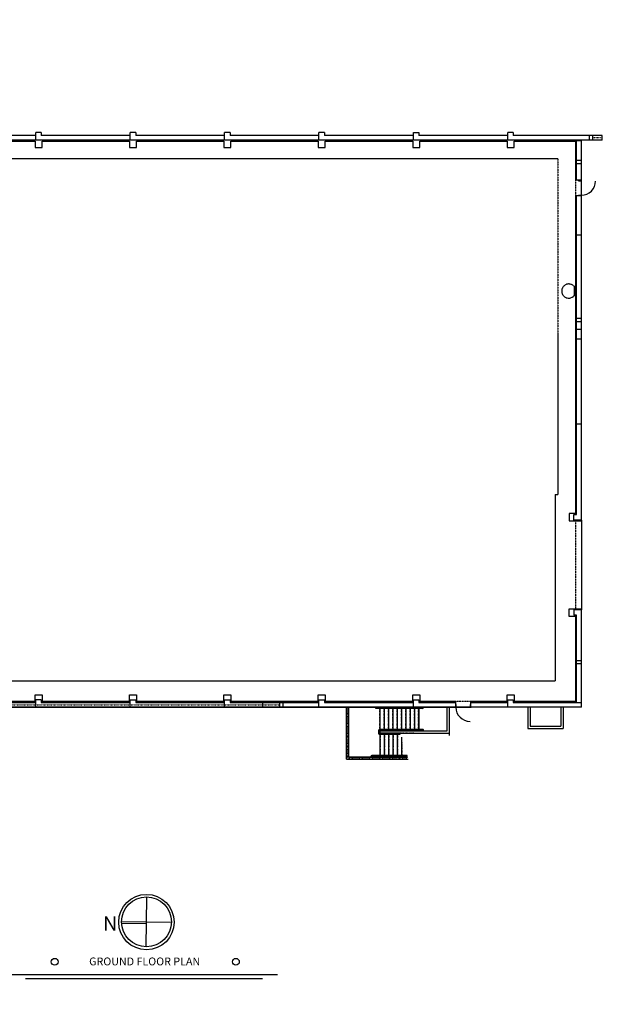
# Model space of a CAD drawing. Units: inches. Extents: x -6185 to 565, y 4580 to 7084.
# Drawn here: x -5064 to -3550, y 4580 to 7084 of the extents above; entities that cross this region are included whole.
import ezdxf
from ezdxf.enums import TextEntityAlignment as Align

# ---------------------------------------------------------------- set-up
doc = ezdxf.new("R2010")
doc.units = ezdxf.units.IN
doc.header["$MEASUREMENT"] = 0
for name, pattern in [('DASHES', [0.75, 0.5, -0.25]), ('FINE_DOTS', [0.125, 0, -0.125]), ('LONG_DASHES', [1.5, 1, -0.5])]:
    doc.linetypes.add(name, pattern=pattern)
doc.layers.get('0').update_dxf_attribs({"linetype": 'CONTINUOUS'})
for name, color, linetype in [('1-STAIRS', 7, 'CONTINUOUS'), ('1-WALLFILL', 7, 'CONTINUOUS'), ('BOOKLET_BORDER', 7, 'CONTINUOUS'), ('F-DOORS', 7, 'CONTINUOUS'), ('F-WALLS', 7, 'CONTINUOUS'), ('FIRELANE', 1, 'CONTINUOUS'), ('OUTSIDE_WALLS', 7, 'CONTINUOUS'), ('SECOND_LEVEL_EXTRAS', 7, 'CONTINUOUS')]:
    doc.layers.add(name, color=color, linetype=linetype)
doc.styles.add('VERDANA', font='ARIAL', dxfattribs={"height": 0.2})

# ---------------------------------------------------------------- blocks, each defined once
blk = doc.blocks.new('ZZ000150')
at = {"layer": 'F-DOORS', "color": 14, "linetype": 'Continuous', "const_width": 0.0139}
blk.add_lwpolyline([(-485.2, -2165.2), (-485.2, -2166.9), (-449.2, -2166.9), (-449.2, -2165.2)], close=True, dxfattribs=at)
at = {"layer": 'F-DOORS', "color": 14, "linetype": 'Continuous'}
blk.add_arc((-485.2, -2165.2), 36, 270, 0, dxfattribs=at)
blk = doc.blocks.new('ZZ000151')
at = {"layer": 'F-DOORS', "color": 14, "linetype": 'Continuous', "const_width": 0.0139}
blk.add_lwpolyline([(-768.2, -3503.2), (-770, -3503.2), (-770, -3539.2), (-768.2, -3539.2)], close=True, dxfattribs=at)
at = {"layer": 'F-DOORS', "color": 14, "linetype": 'Continuous'}
blk.add_arc((-768.2, -3503.2), 36, 180, 270, dxfattribs=at)
blk = doc.blocks.new('ZZ000280')
at = {"layer": 'F-WALLS', "color": 5, "linetype": 'Continuous'}
for p, q in [((-1874.1, -3472.1), (-1856.1, -3472.1)), ((-1874.1, -3488.2), (-1874.1, -3472.1)), ((-1856.1, -3472.1), (-1856.1, -3488.2))]:
    blk.add_line(p, q, dxfattribs=at)
blk = doc.blocks.new('ZZ000281')
at = {"layer": 'F-WALLS', "color": 5, "linetype": 'Continuous'}
for p, q in [((-1634.1, -3472.1), (-1616.1, -3472.1)), ((-1634.1, -3488.2), (-1634.1, -3472.1)), ((-1616.1, -3472.1), (-1616.1, -3488.2))]:
    blk.add_line(p, q, dxfattribs=at)
blk = doc.blocks.new('ZZ000282')
at = {"layer": 'F-WALLS', "color": 5, "linetype": 'Continuous'}
for p, q in [((-1394.3, -3472.1), (-1376.3, -3472.1)), ((-1394.3, -3488.2), (-1394.3, -3472.1)), ((-1376.3, -3472.1), (-1376.3, -3488.2))]:
    blk.add_line(p, q, dxfattribs=at)
blk = doc.blocks.new('ZZ000283')
at = {"layer": 'F-WALLS', "color": 5, "linetype": 'Continuous'}
for p, q in [((-1154.1, -3472.1), (-1136.1, -3472.1)), ((-1154.1, -3488.2), (-1154.1, -3472.1)), ((-1136.1, -3472.1), (-1136.1, -3488.2))]:
    blk.add_line(p, q, dxfattribs=at)
blk = doc.blocks.new('ZZ000284')
at = {"layer": 'F-WALLS', "color": 5, "linetype": 'Continuous'}
for p, q in [((-913.9, -3472.1), (-895.9, -3472.1)), ((-913.9, -3488.2), (-913.9, -3472.1)), ((-895.9, -3472.1), (-895.9, -3488.2))]:
    blk.add_line(p, q, dxfattribs=at)
blk = doc.blocks.new('ZZ000285')
at = {"layer": 'F-WALLS', "color": 5, "linetype": 'Continuous'}
for p, q in [((-673.9, -3472.1), (-656, -3472.1)), ((-673.9, -3488.2), (-673.9, -3472.1)), ((-656, -3472.1), (-656, -3488.2))]:
    blk.add_line(p, q, dxfattribs=at)
blk = doc.blocks.new('ZZ000287')
at = {"layer": 'F-WALLS', "color": 5, "linetype": 'Continuous'}
for p, q in [((-500.2, -3010.6), (-516, -3010.6)), ((-516, -3010.6), (-516, -3029.4)), ((-516, -3029.4), (-485.2, -3029.4))]:
    blk.add_line(p, q, dxfattribs=at)
blk = doc.blocks.new('ZZ000288')
at = {"layer": 'F-WALLS', "color": 5, "linetype": 'Continuous'}
for p, q in [((-1874.1, -2064.2), (-1874.1, -2080.2)), ((-1856.1, -2080.2), (-1856.1, -2064.2)), ((-1874.1, -2080.2), (-1856.1, -2080.2))]:
    blk.add_line(p, q, dxfattribs=at)
blk = doc.blocks.new('ZZ000289')
at = {"layer": 'F-WALLS', "color": 5, "linetype": 'Continuous'}
for p, q in [((-1634.1, -2064.2), (-1634.1, -2080.2)), ((-1616.1, -2080.2), (-1616.1, -2064.2)), ((-1634.1, -2080.2), (-1616.1, -2080.2))]:
    blk.add_line(p, q, dxfattribs=at)
blk = doc.blocks.new('ZZ000290')
at = {"layer": 'F-WALLS', "color": 5, "linetype": 'Continuous'}
for p, q in [((-1394.3, -2064.2), (-1394.3, -2080.2)), ((-1376.3, -2080.2), (-1376.3, -2064.2)), ((-1394.3, -2080.2), (-1376.3, -2080.2))]:
    blk.add_line(p, q, dxfattribs=at)
blk = doc.blocks.new('ZZ000291')
at = {"layer": 'F-WALLS', "color": 5, "linetype": 'Continuous'}
for p, q in [((-1154.1, -2064.2), (-1154.1, -2080.2)), ((-1136.1, -2080.2), (-1136.1, -2064.2)), ((-1154.1, -2080.2), (-1136.1, -2080.2))]:
    blk.add_line(p, q, dxfattribs=at)
blk = doc.blocks.new('ZZ000292')
at = {"layer": 'F-WALLS', "color": 5, "linetype": 'Continuous'}
for p, q in [((-913.9, -2064.2), (-913.9, -2080.2)), ((-895.9, -2080.2), (-895.9, -2064.2)), ((-913.9, -2080.2), (-895.9, -2080.2))]:
    blk.add_line(p, q, dxfattribs=at)
blk = doc.blocks.new('ZZ000293')
at = {"layer": 'F-WALLS', "color": 5, "linetype": 'Continuous'}
for p, q in [((-673.9, -2064.2), (-673.9, -2080.2)), ((-656, -2080.2), (-656, -2064.2)), ((-673.9, -2080.2), (-656, -2080.2))]:
    blk.add_line(p, q, dxfattribs=at)
blk = doc.blocks.new('ZZ000582')
at = {"layer": 'OUTSIDE_WALLS', "color": 250, "linetype": 'Continuous'}
for p, q in [((-1008, -3506.2), (-1008, -3503.2)), ((-1007, -3504.7), (-1007, -3503.2))]:
    blk.add_line(p, q, dxfattribs=at)

msp = doc.modelspace()

# ---------------------------------------------------------------- linework, layer by layer
at = {"layer": '1-STAIRS', "color": 250, "linetype": 'Continuous'}
for p, q in [((-3654.52161, 6405.52323), (-3654.52161, 6381.52323)), ((-3650.52161, 6405.52323), (-3654.52161, 6405.52323)), ((-3650.52161, 6381.52323), (-3654.52161, 6381.52323))]:
    msp.add_line(p, q, dxfattribs=at)
at = {"layer": '1-WALLFILL', "color": 14, "linetype": 'FINE_DOTS'}
for p, q in [((-3582.84796, 6783.39237), (-3606.84406, 6783.39237)), ((-5117.04132, 5341.39237), (-4402.84699, 5341.39237))]:
    msp.add_line(p, q, dxfattribs=at)
at = {"layer": '1-WALLFILL', "color": 14, "linetype": 'FINE_DOTS', "const_width": 0.01389}
for points in [[(-3614.84406, 6783.39237), (-5213.84699, 6783.39237)], [(-3641.84796, 6725.39237), (-3641.84796, 6775.39237)], [(-3641.84796, 6675.39237), (-3641.84796, 6717.39237)], [(-3641.84796, 6323.39237), (-3641.84796, 6635.39237)], [(-3641.84796, 5809.39237), (-3641.84796, 6315.39237)], [(-3654.84796, 5818.05204), (-3635.84796, 5818.05204)], [(-3654.84796, 5576.05204), (-3635.84796, 5576.05204)], [(-3641.84796, 5453.39237), (-3641.84796, 5581.39237)], [(-3641.84796, 5335.39237), (-3641.84796, 5445.39237)], [(-4394.84699, 5341.39237), (-3955.84699, 5341.39237)], [(-3915.84699, 5341.39237), (-3635.84796, 5341.39237)]]:
    msp.add_lwpolyline(points, dxfattribs=at)
at = {"layer": '1-WALLFILL', "color": 14, "linetype": 'Continuous', "const_width": 0.01389}
for points in [[(-5020.84699, 6769.39237), (-5010.84699, 6769.39237)], [(-4780.84699, 6769.39237), (-4770.84699, 6769.39237)], [(-4540.84699, 6769.39237), (-4530.84699, 6769.39237)], [(-4300.84699, 6769.39237), (-4290.84699, 6769.39237)], [(-4060.84699, 6769.39237), (-4050.84699, 6769.39237)], [(-3820.84699, 6769.39237), (-3810.84699, 6769.39237)]]:
    msp.add_lwpolyline(points, dxfattribs=at)
at = {"layer": 'BOOKLET_BORDER', "color": 7, "linetype": 'Continuous'}
for p, q in [((-4742.48886, 4726.36089), (-4740.46864, 4852.20654)), ((-4804.45244, 4790.60545), (-4678.59695, 4788.59622)), ((-5087.42249, 4655.43286), (-4407.94886, 4655.43286)), ((-5049.2887, 4645.8103), (-4446.75062, 4645.8103))]:
    msp.add_line(p, q, dxfattribs=at)
at = {"layer": 'BOOKLET_BORDER', "color": 12, "linetype": 'Continuous'}
msp.add_line((-4804.52182, 4786.1073), (-4741.54291, 4785.10495), dxfattribs=at)
at = {"layer": 'BOOKLET_BORDER', "color": 7, "linetype": 'Continuous', "const_width": 0.00694}
msp.add_lwpolyline([(-6185.17054, 7083.57117), (-2181.84339, 7083.57117), (-2181.84339, 4579.81275), (-6185.17054, 4579.81275)], close=True, dxfattribs=at)
at = {"layer": 'BOOKLET_BORDER', "color": 7, "linetype": 'Continuous'}
for centre, radius in [((-4741.48325, 4788.81531), 70.41849), ((-4741.47038, 4789.60344), 63.25658), ((-4974.73402, 4687.90601), 8.67362), ((-4514.10999, 4687.90601), 8.67362)]:
    msp.add_circle(centre, radius, dxfattribs=at)
at = {"layer": 'F-DOORS', "color": 250, "linetype": 'Continuous'}
for p, q in [((-3642.84796, 6673.39237), (-3642.84796, 6675.39237)), ((-3642.84796, 6673.39237), (-3635.84796, 6673.39237)), ((-3635.84796, 6635.39237), (-3635.84796, 6675.39237)), ((-3642.84796, 6637.39237), (-3635.84796, 6637.39237)), ((-3642.84796, 6635.39237), (-3642.84796, 6637.39237)), ((-3955.84699, 5342.39237), (-3954.88849, 5342.39237)), ((-3955.84699, 5335.39237), (-3915.84699, 5335.39237)), ((-3954.88849, 5342.39237), (-3954.88849, 5335.39237)), ((-3918.88849, 5342.39237), (-3918.88849, 5335.39237)), ((-3917.84699, 5342.39237), (-3918.88849, 5342.39237))]:
    msp.add_line(p, q, dxfattribs=at)
at = {"layer": 'F-DOORS', "color": 174, "linetype": 'Continuous'}
msp.add_line((-3635.84796, 5811.05204), (-3635.84796, 5583.05204), dxfattribs=at)
at = {"layer": 'F-DOORS', "color": 174, "linetype": 'Continuous', "const_width": 0.01389}
msp.add_lwpolyline([(-3635.84796, 6091.39237), (-3587.84796, 6091.39237), (-3587.84796, 5539.39237), (-3635.84796, 5539.39237)], dxfattribs=at)
at = {"layer": 'F-DOORS', "color": 14, "linetype": 'Continuous', "const_width": 0.01389}
msp.add_lwpolyline([(-3624.18765, 5721.13358), (-3624.18765, 5961.13358), (-3632.56616, 5961.13358), (-3632.56616, 5721.13358)], close=True, dxfattribs=at)
at = {"layer": 'F-WALLS', "color": 7, "linetype": 'Continuous'}
for p, q in [((-5022.84699, 6789.39237), (-5201.84699, 6789.39237)), ((-5008.84699, 6796.39237), (-5022.84699, 6796.39237)), ((-5022.84699, 6777.39237), (-5022.84699, 6796.39237)), ((-5008.84699, 6796.39237), (-5008.84699, 6789.39237)), ((-4782.84699, 6789.39237), (-5008.84699, 6789.39237)), ((-4768.84699, 6796.39237), (-4782.84699, 6796.39237)), ((-4782.84699, 6777.39237), (-4782.84699, 6796.39237)), ((-4768.84699, 6796.39237), (-4768.84699, 6789.39237)), ((-4542.84699, 6789.39237), (-4768.84699, 6789.39237)), ((-4528.84699, 6796.39237), (-4542.84699, 6796.39237)), ((-4542.84699, 6777.39237), (-4542.84699, 6796.39237)), ((-4528.84699, 6796.39237), (-4528.84699, 6789.39237)), ((-4302.84699, 6789.39237), (-4528.84699, 6789.39237)), ((-4288.84699, 6796.39237), (-4302.84699, 6796.39237)), ((-4302.84699, 6777.39237), (-4302.84699, 6796.39237)), ((-4288.84699, 6796.39237), (-4288.84699, 6789.39237)), ((-4062.84699, 6789.39237), (-4288.84699, 6789.39237)), ((-4062.84699, 6796.39237), (-4048.84699, 6796.39237)), ((-4062.84699, 6777.39237), (-4062.84699, 6796.39237)), ((-4048.84699, 6796.39237), (-4048.84699, 6789.39237)), ((-3822.84699, 6789.39237), (-4048.84699, 6789.39237)), ((-3808.84699, 6796.39237), (-3822.84699, 6796.39237)), ((-3822.84699, 6777.39237), (-3822.84699, 6796.39237)), ((-3808.84699, 6796.39237), (-3808.84699, 6789.39237)), ((-3582.84796, 6789.39237), (-3808.84699, 6789.39237)), ((-3614.84406, 6777.39237), (-3614.84406, 6789.39237)), ((-3606.84406, 6777.39237), (-3606.84406, 6789.39237)), ((-3582.84796, 6777.39237), (-3582.84796, 6789.39237)), ((-3582.84796, 6777.39237), (-5213.84699, 6777.39237)), ((-3810.84699, 6777.39237), (-3834.84699, 6777.39237)), ((-3647.84796, 6675.39237), (-3647.84796, 6777.39237)), ((-3635.84796, 6775.39237), (-3647.84796, 6775.39237)), ((-3635.84796, 6675.39237), (-3635.84796, 6777.39237)), ((-3635.84796, 6725.39237), (-3647.84796, 6725.39237)), ((-3635.84796, 6717.39237), (-3647.84796, 6717.39237)), ((-3635.84796, 6675.39237), (-3650.84796, 6675.39237)), ((-3635.84796, 6635.39237), (-3650.84796, 6635.39237)), ((-3647.84796, 5825.05204), (-3647.84796, 6635.39237)), ((-3635.84796, 5811.05204), (-3635.84796, 6635.39237)), ((-3635.84796, 6535.39237), (-3647.84796, 6535.39237)), ((-3635.84796, 6323.39237), (-3647.84796, 6323.39237)), ((-3635.84796, 6315.39237), (-3647.84796, 6315.39237)), ((-3635.84796, 6295.39237), (-3647.84796, 6295.39237)), ((-3635.84796, 6271.39237), (-3647.84796, 6271.39237)), ((-3635.84796, 6055.39237), (-3647.84796, 6055.39237)), ((-3654.84796, 5811.05204), (-3654.84796, 5825.05204)), ((-3654.84796, 5825.05204), (-3647.84796, 5825.05204)), ((-3635.84796, 5811.05204), (-3654.84796, 5811.05204)), ((-3635.84796, 5811.05204), (-3647.84796, 5811.05204)), ((-3635.84796, 5583.05204), (-3654.84796, 5583.05204)), ((-3654.84796, 5583.05204), (-3654.84796, 5569.05204)), ((-3647.84796, 5569.05204), (-3654.84796, 5569.05204)), ((-3654.84796, 5569.05204), (-3647.84796, 5569.05204)), ((-3635.84796, 5583.05204), (-3647.84796, 5583.05204)), ((-3647.84796, 5347.39237), (-3647.84796, 5569.05204)), ((-3635.84796, 5335.39237), (-3635.84796, 5583.05204)), ((-3635.84796, 5453.39237), (-3647.84796, 5453.39237)), ((-3635.84796, 5445.39237), (-3647.84796, 5445.39237)), ((-5117.04132, 5347.39237), (-5022.84699, 5347.39237)), ((-5115.84699, 5335.39237), (-3955.84699, 5335.39237)), ((-5022.84699, 5335.39237), (-5022.84699, 5354.39237)), ((-5008.84699, 5354.39237), (-5022.84699, 5354.39237)), ((-5008.84699, 5354.39237), (-5008.84699, 5347.39237)), ((-5008.84699, 5347.39237), (-4782.84699, 5347.39237)), ((-4782.84699, 5335.39237), (-4782.84699, 5354.39237)), ((-4782.84699, 5354.39237), (-4768.84699, 5354.39237)), ((-4768.84699, 5354.39237), (-4768.84699, 5347.39237)), ((-4768.84699, 5347.39237), (-4542.84699, 5347.39237)), ((-4542.84699, 5335.39237), (-4542.84699, 5354.39237)), ((-4542.84699, 5354.39237), (-4528.84699, 5354.39237)), ((-4528.84699, 5354.39237), (-4528.84699, 5347.39237)), ((-4528.84699, 5347.39237), (-4302.84699, 5347.39237)), ((-4446.84699, 5347.39237), (-4446.84699, 5335.39237)), ((-4402.84699, 5347.39237), (-4402.84699, 5335.39237)), ((-4394.84699, 5347.39237), (-4394.84699, 5335.39237)), ((-4302.84699, 5354.39237), (-4288.84699, 5354.39237)), ((-4302.84699, 5335.39237), (-4302.84699, 5354.39237)), ((-4288.84699, 5354.39237), (-4288.84699, 5347.39237)), ((-4288.84699, 5347.39237), (-4062.84699, 5347.39237)), ((-4062.84699, 5354.39237), (-4048.84699, 5354.39237)), ((-4062.84699, 5335.39237), (-4062.84699, 5354.39237)), ((-4048.84699, 5354.39237), (-4048.84699, 5347.39237)), ((-4048.84699, 5347.39237), (-3955.84699, 5347.39237)), ((-3955.84699, 5350.39237), (-3955.84699, 5335.39237)), ((-3917.91632, 5350.39237), (-3917.91632, 5335.39237)), ((-3917.91632, 5347.39237), (-3827.84699, 5347.39237)), ((-3915.84699, 5347.39237), (-3822.84699, 5347.39237)), ((-3822.84699, 5335.39237), (-3822.84699, 5354.39237)), ((-3822.84699, 5354.39237), (-3808.84699, 5354.39237)), ((-3808.84699, 5354.39237), (-3808.84699, 5347.39237)), ((-3808.84699, 5347.39237), (-3635.84796, 5347.39237)), ((-3771.84699, 5335.39237), (-3771.84699, 5281.39237)), ((-3765.84699, 5335.39237), (-3765.84699, 5287.39237)), ((-3687.84699, 5335.39237), (-3687.84699, 5287.39237)), ((-3681.84699, 5335.39237), (-3681.84699, 5281.39237)), ((-3765.84699, 5287.39237), (-3687.84699, 5287.39237)), ((-3771.84699, 5281.39237), (-3681.84699, 5281.39237))]:
    msp.add_line(p, q, dxfattribs=at)
at = {"layer": 'F-WALLS', "color": 5, "linetype": 'Continuous'}
for p, q in [((-5115.84699, 6774.39237), (-5024.73492, 6774.39237)), ((-5006.79791, 6774.39237), (-4784.73859, 6774.39237)), ((-4766.80157, 6774.39237), (-4544.94623, 6774.39237)), ((-4527.00922, 6774.39237), (-4304.74188, 6774.39237)), ((-4286.80487, 6774.39237), (-4064.55444, 6774.39237)), ((-4046.61743, 6774.39237), (-3922.00934, 6774.39237)), ((-3928.40863, 6774.39237), (-3824.61646, 6774.39237)), ((-3806.67944, 6774.39237), (-3650.84796, 6774.39237)), ((-3650.84796, 6774.39237), (-3650.84796, 6675.39237)), ((-3650.84796, 6635.39237), (-3650.84796, 5827.91361)), ((-3666.67896, 5585.0452), (-3635.84796, 5585.0452)), ((-3666.67896, 5566.25321), (-3666.67896, 5585.0452)), ((-3650.84796, 5566.25321), (-3666.67896, 5566.25321)), ((-3650.84796, 5566.25321), (-3650.84796, 5350.39237)), ((-5117.04132, 5350.39237), (-5024.73492, 5350.39237)), ((-5006.79791, 5350.39237), (-4784.73859, 5350.39237)), ((-4766.80157, 5350.39237), (-4544.94623, 5350.39237)), ((-4527.00922, 5350.39237), (-4304.74188, 5350.39237)), ((-4286.80487, 5350.39237), (-4064.55444, 5350.39237)), ((-4046.61743, 5350.39237), (-3955.84699, 5350.39237)), ((-3917.91632, 5350.39237), (-3824.61646, 5350.39237)), ((-3806.67944, 5350.39237), (-3650.84796, 5350.39237))]:
    msp.add_line(p, q, dxfattribs=at)
at = {"layer": 'F-WALLS', "color": 92, "linetype": 'DASHES'}
for p, q in [((-3650.84796, 6675.39237), (-3650.84796, 6635.39237)), ((-3650.84796, 5809.12162), (-3650.84796, 5585.0452)), ((-3955.84699, 5350.39237), (-3917.91632, 5350.39237))]:
    msp.add_line(p, q, dxfattribs=at)
at = {"layer": 'F-WALLS', "color": 7, "linetype": 'Continuous', "const_width": 0.01389}
for points in [[(-5020.84699, 6764.39237), (-5010.84699, 6764.39237), (-5010.84699, 6774.39237), (-5020.84699, 6774.39237)], [(-4780.84699, 6764.39237), (-4770.84699, 6764.39237), (-4770.84699, 6774.39237), (-4780.84699, 6774.39237)], [(-4540.84699, 6764.39237), (-4530.84699, 6764.39237), (-4530.84699, 6774.39237), (-4540.84699, 6774.39237)], [(-4300.84699, 6764.39237), (-4290.84699, 6764.39237), (-4290.84699, 6774.39237), (-4300.84699, 6774.39237)], [(-4060.84699, 6764.39237), (-4050.84699, 6764.39237), (-4050.84699, 6774.39237), (-4060.84699, 6774.39237)], [(-3820.84699, 6764.39237), (-3810.84699, 6764.39237), (-3810.84699, 6774.39237), (-3820.84699, 6774.39237)]]:
    msp.add_lwpolyline(points, close=True, dxfattribs=at)
at = {"layer": 'F-WALLS', "color": 7, "linetype": 'FINE_DOTS', "const_width": 0.01389}
for points in [[(-3647.84796, 6267.39237), (-3647.84796, 6275.39237), (-3651.84796, 6275.39237), (-3651.84796, 6267.39237)], [(-4450.84699, 5347.39237), (-4442.84699, 5347.39237), (-4442.84699, 5351.39237), (-4450.84699, 5351.39237)]]:
    msp.add_lwpolyline(points, close=True, dxfattribs=at)
at = {"layer": 'FIRELANE', "color": 1}
for p, q in [((-3695.84796, 6729.39237), (-5158.20008, 6729.39237)), ((-3695.84796, 6283.97953), (-3695.84796, 5875.91361)), ((-3702.74948, 5875.91361), (-3702.74948, 5402.39237)), ((-3702.74948, 5875.91361), (-3695.84796, 5875.91361)), ((-5124.34699, 5402.39237), (-3702.74948, 5402.39237))]:
    msp.add_line(p, q, dxfattribs=at)
at = {"layer": 'FIRELANE', "color": 1, "linetype": 'DASHES'}
msp.add_line((-3695.84796, 6729.39237), (-3695.84796, 6256.87423), dxfattribs=at)
at = {"layer": 'OUTSIDE_WALLS', "color": 7, "linetype": 'Continuous'}
for p, q in [((-4233.3089, 5203.27103), (-4233.3089, 5335.39237)), ((-4227.3089, 5209.27103), (-4227.3089, 5335.39237)), ((-3977.3089, 5275.27103), (-3977.3089, 5335.39237)), ((-3971.3089, 5263.39237), (-3971.3089, 5335.39237)), ((-4148.3089, 5269.27103), (-4148.3089, 5275.27103)), ((-4148.3089, 5275.27103), (-3977.3089, 5275.27103)), ((-4148.3089, 5269.27103), (-3971.3089, 5269.27103)), ((-4227.3089, 5209.27103), (-4077.63605, 5209.27103)), ((-4233.3089, 5203.27103), (-4075.77277, 5203.27103))]:
    msp.add_line(p, q, dxfattribs=at)
at = {"layer": 'OUTSIDE_WALLS', "color": 14, "linetype": 'FINE_DOTS'}
for p, q in [((-4230.3089, 5335.33353), (-4230.3089, 5206.27103)), ((-4230.3089, 5206.27103), (-4076.70441, 5206.27103))]:
    msp.add_line(p, q, dxfattribs=at)
at = {"layer": 'OUTSIDE_WALLS', "color": 250, "linetype": 'Continuous'}
for p, q in [((-4039.8089, 5333.83353), (-4157.77667, 5333.83353)), ((-4039.8089, 5333.83353), (-4157.77667, 5333.83353)), ((-4148.3089, 5335.33353), (-4148.3089, 5333.83353)), ((-4148.3089, 5335.33353), (-4148.3089, 5333.83353)), ((-4137.3089, 5335.33353), (-4137.3089, 5278.27103)), ((-4137.3089, 5335.33353), (-4137.3089, 5278.27103)), ((-4126.3089, 5335.33353), (-4126.3089, 5333.83353)), ((-4126.3089, 5335.33353), (-4126.3089, 5333.83353)), ((-4115.3089, 5335.33353), (-4115.3089, 5333.83353)), ((-4115.3089, 5335.33353), (-4115.3089, 5333.83353)), ((-4104.3089, 5335.33353), (-4104.3089, 5333.83353)), ((-4104.3089, 5335.33353), (-4104.3089, 5333.83353)), ((-4093.3089, 5335.33353), (-4093.3089, 5333.83353)), ((-4093.3089, 5335.33353), (-4093.3089, 5333.83353)), ((-4082.3089, 5335.33353), (-4082.3089, 5333.83353)), ((-4082.3089, 5335.33353), (-4082.3089, 5333.83353)), ((-4071.3089, 5335.33353), (-4071.3089, 5333.83353)), ((-4071.3089, 5335.33353), (-4071.3089, 5333.83353)), ((-4060.3089, 5335.33353), (-4060.3089, 5333.83353)), ((-4060.3089, 5335.33353), (-4060.3089, 5333.83353)), ((-4049.3089, 5335.33353), (-4049.3089, 5333.83353)), ((-4049.3089, 5335.33353), (-4049.3089, 5333.83353)), ((-4049.3089, 5333.83353), (-4049.3089, 5332.33353)), ((-4049.3089, 5333.83353), (-4049.3089, 5332.33353)), ((-4038.8089, 5335.33353), (-4038.8089, 5334.83353)), ((-4038.8089, 5335.33353), (-4038.8089, 5334.83353)), ((-4037.3089, 5335.33353), (-4037.3089, 5334.83353)), ((-4037.3089, 5335.33353), (-4037.3089, 5334.83353)), ((-4039.8089, 5332.33353), (-4158.64459, 5332.33353)), ((-4039.8089, 5332.33353), (-4157.77667, 5332.33353)), ((-4148.3089, 5332.33353), (-4148.3089, 5278.27103)), ((-4148.3089, 5332.33353), (-4148.3089, 5278.27103)), ((-4126.3089, 5332.33353), (-4126.3089, 5278.27103)), ((-4126.3089, 5332.33353), (-4126.3089, 5278.27103)), ((-4115.3089, 5332.33353), (-4115.3089, 5278.27103)), ((-4115.3089, 5332.33353), (-4115.3089, 5278.27103)), ((-4104.3089, 5332.33353), (-4104.3089, 5278.27103)), ((-4104.3089, 5332.33353), (-4104.3089, 5278.27103)), ((-4093.3089, 5332.33353), (-4093.3089, 5278.27103)), ((-4093.3089, 5332.33353), (-4093.3089, 5278.27103)), ((-4082.3089, 5332.33353), (-4082.3089, 5278.27103)), ((-4082.3089, 5332.33353), (-4082.3089, 5278.27103)), ((-4071.3089, 5332.33353), (-4071.3089, 5278.27103)), ((-4071.3089, 5332.33353), (-4071.3089, 5278.27103)), ((-4060.3089, 5332.33353), (-4060.3089, 5278.27103)), ((-4060.3089, 5332.33353), (-4060.3089, 5278.27103)), ((-4049.3089, 5332.33353), (-4049.3089, 5278.27103)), ((-4049.3089, 5332.33353), (-4049.3089, 5278.27103)), ((-4151.3089, 5275.77103), (-4151.3089, 5268.77103)), ((-4151.3089, 5275.77103), (-4151.3089, 5268.77103)), ((-4149.8089, 5275.77103), (-4149.8089, 5268.77103)), ((-4149.8089, 5275.77103), (-4149.8089, 5268.77103)), ((-4038.0589, 5278.27103), (-4148.8089, 5278.27103)), ((-4038.0589, 5278.27103), (-4148.8089, 5278.27103)), ((-4038.0589, 5276.77103), (-4148.8089, 5276.77103)), ((-4038.0589, 5276.77103), (-4148.8089, 5276.77103)), ((-4095.86456, 5267.77103), (-4148.8089, 5267.77103)), ((-4096.15558, 5267.77103), (-4148.8089, 5267.77103)), ((-4096.15558, 5266.27103), (-4148.8089, 5266.27103)), ((-4096.15558, 5266.27103), (-4148.8089, 5266.27103)), ((-4148.3089, 5276.77103), (-4148.3089, 5275.27103)), ((-4148.3089, 5276.77103), (-4148.3089, 5275.27103)), ((-4148.3089, 5275.27103), (-4148.3089, 5269.27103)), ((-4060.3089, 5275.27103), (-4148.3089, 5275.27103)), ((-4148.3089, 5269.27103), (-4148.3089, 5267.77103)), ((-4148.3089, 5269.27103), (-4148.3089, 5267.77103)), ((-4096.51007, 5269.27103), (-4148.3089, 5269.27103)), ((-4148.3089, 5266.27103), (-4148.3089, 5212.27103)), ((-4148.3089, 5266.27103), (-4148.3089, 5212.27103)), ((-4137.3089, 5276.77103), (-4137.3089, 5275.27103)), ((-4137.3089, 5276.77103), (-4137.3089, 5275.27103)), ((-4137.3089, 5269.27103), (-4137.3089, 5267.77103)), ((-4137.3089, 5269.27103), (-4137.3089, 5267.77103)), ((-4137.3089, 5266.27103), (-4137.3089, 5212.27103)), ((-4137.3089, 5266.27103), (-4137.3089, 5212.27103)), ((-4126.3089, 5276.77103), (-4126.3089, 5275.27103)), ((-4126.3089, 5276.77103), (-4126.3089, 5275.27103)), ((-4126.3089, 5269.27103), (-4126.3089, 5267.77103)), ((-4126.3089, 5269.27103), (-4126.3089, 5267.77103)), ((-4126.3089, 5266.27103), (-4126.3089, 5212.27103)), ((-4126.3089, 5266.27103), (-4126.3089, 5212.27103)), ((-4115.3089, 5276.77103), (-4115.3089, 5275.27103)), ((-4115.3089, 5276.77103), (-4115.3089, 5275.27103)), ((-4115.3089, 5269.27103), (-4115.3089, 5267.77103)), ((-4115.3089, 5269.27103), (-4115.3089, 5267.77103)), ((-4115.3089, 5266.27103), (-4115.3089, 5212.27103)), ((-4115.3089, 5266.27103), (-4115.3089, 5212.27103)), ((-4104.3089, 5276.77103), (-4104.3089, 5275.27103)), ((-4104.3089, 5276.77103), (-4104.3089, 5275.27103)), ((-4104.3089, 5269.27103), (-4104.3089, 5267.77103)), ((-4104.3089, 5269.27103), (-4104.3089, 5267.77103)), ((-4104.3089, 5266.27103), (-4104.3089, 5212.27103)), ((-4104.3089, 5266.27103), (-4104.3089, 5212.27103)), ((-4093.3089, 5276.77103), (-4093.3089, 5275.27103)), ((-4093.3089, 5276.77103), (-4093.3089, 5275.27103)), ((-4093.3089, 5259.30619), (-4093.3089, 5212.27103)), ((-4093.3089, 5259.30619), (-4093.3089, 5212.27103)), ((-4082.3089, 5276.77103), (-4082.3089, 5275.27103)), ((-4082.3089, 5276.77103), (-4082.3089, 5275.27103)), ((-4071.3089, 5276.77103), (-4071.3089, 5275.27103)), ((-4071.3089, 5276.77103), (-4071.3089, 5275.27103)), ((-4060.3089, 5276.77103), (-4060.3089, 5275.27103)), ((-4060.3089, 5276.77103), (-4060.3089, 5275.27103)), ((-4049.3089, 5278.27103), (-4049.3089, 5276.77103)), ((-4049.3089, 5278.27103), (-4049.3089, 5276.77103)), ((-4049.3089, 5276.77103), (-4049.3089, 5275.27103)), ((-4049.3089, 5276.77103), (-4049.3089, 5275.27103)), ((-4171.3089, 5209.77103), (-4171.3089, 5209.27103)), ((-4171.3089, 5209.77103), (-4171.3089, 5209.27103)), ((-4169.8089, 5209.77103), (-4169.8089, 5209.27103)), ((-4169.8089, 5209.77103), (-4169.8089, 5209.27103)), ((-4078.54327, 5212.27103), (-4168.8089, 5212.27103)), ((-4078.54327, 5212.27103), (-4168.8089, 5212.27103)), ((-4078.09015, 5210.77103), (-4168.8089, 5210.77103)), ((-4078.09015, 5210.77103), (-4168.8089, 5210.77103)), ((-4159.3089, 5212.27103), (-4159.3089, 5210.77103)), ((-4159.3089, 5212.27103), (-4159.3089, 5210.77103)), ((-4148.3089, 5210.77103), (-4148.3089, 5209.27103)), ((-4148.3089, 5210.77103), (-4148.3089, 5209.27103)), ((-4137.3089, 5210.77103), (-4137.3089, 5209.27103)), ((-4137.3089, 5210.77103), (-4137.3089, 5209.27103)), ((-4126.3089, 5210.77103), (-4126.3089, 5209.27103)), ((-4126.3089, 5210.77103), (-4126.3089, 5209.27103)), ((-4115.3089, 5210.77103), (-4115.3089, 5209.27103)), ((-4115.3089, 5210.77103), (-4115.3089, 5209.27103)), ((-4104.3089, 5210.77103), (-4104.3089, 5209.27103)), ((-4104.3089, 5210.77103), (-4104.3089, 5209.27103)), ((-4093.3089, 5210.77103), (-4093.3089, 5209.27103)), ((-4093.3089, 5210.77103), (-4093.3089, 5209.27103))]:
    msp.add_line(p, q, dxfattribs=at)
at = {"layer": 'OUTSIDE_WALLS', "color": 250, "linetype": 'FINE_DOTS'}
for p, q in [((-4149.3089, 5335.33353), (-4149.3089, 5333.83353)), ((-4149.3089, 5335.33353), (-4149.3089, 5333.83353)), ((-4138.3089, 5335.33353), (-4138.3089, 5333.83353)), ((-4138.3089, 5335.33353), (-4138.3089, 5333.83353)), ((-4127.3089, 5335.33353), (-4127.3089, 5333.83353)), ((-4127.3089, 5335.33353), (-4127.3089, 5333.83353)), ((-4116.3089, 5335.33353), (-4116.3089, 5333.83353)), ((-4116.3089, 5335.33353), (-4116.3089, 5333.83353)), ((-4105.3089, 5335.33353), (-4105.3089, 5333.83353)), ((-4105.3089, 5335.33353), (-4105.3089, 5333.83353)), ((-4094.3089, 5335.33353), (-4094.3089, 5333.83353)), ((-4094.3089, 5335.33353), (-4094.3089, 5333.83353)), ((-4083.3089, 5335.33353), (-4083.3089, 5333.83353)), ((-4083.3089, 5335.33353), (-4083.3089, 5333.83353)), ((-4072.3089, 5335.33353), (-4072.3089, 5333.83353)), ((-4072.3089, 5335.33353), (-4072.3089, 5333.83353)), ((-4061.3089, 5335.33353), (-4061.3089, 5333.83353)), ((-4061.3089, 5335.33353), (-4061.3089, 5333.83353)), ((-4050.3089, 5335.33353), (-4050.3089, 5333.83353)), ((-4050.3089, 5335.33353), (-4050.3089, 5333.83353)), ((-4149.3089, 5332.33353), (-4149.3089, 5278.22025)), ((-4149.3089, 5332.33353), (-4149.3089, 5278.22025)), ((-4138.3089, 5332.33353), (-4138.3089, 5278.27103)), ((-4138.3089, 5332.33353), (-4138.3089, 5278.27103)), ((-4127.3089, 5332.33353), (-4127.3089, 5278.27103)), ((-4127.3089, 5332.33353), (-4127.3089, 5278.27103)), ((-4116.3089, 5332.33353), (-4116.3089, 5278.27103)), ((-4116.3089, 5332.33353), (-4116.3089, 5278.27103)), ((-4105.3089, 5332.33353), (-4105.3089, 5278.27103)), ((-4105.3089, 5332.33353), (-4105.3089, 5278.27103)), ((-4094.3089, 5332.33353), (-4094.3089, 5278.27103)), ((-4094.3089, 5332.33353), (-4094.3089, 5278.27103)), ((-4083.3089, 5332.33353), (-4083.3089, 5278.27103)), ((-4083.3089, 5332.33353), (-4083.3089, 5278.27103)), ((-4072.3089, 5332.33353), (-4072.3089, 5278.27103)), ((-4072.3089, 5332.33353), (-4072.3089, 5278.27103)), ((-4061.3089, 5332.33353), (-4061.3089, 5278.27103)), ((-4061.3089, 5332.33353), (-4061.3089, 5278.27103)), ((-4050.3089, 5332.33353), (-4050.3089, 5278.27103)), ((-4050.3089, 5332.33353), (-4050.3089, 5278.27103)), ((-4149.3089, 5276.63822), (-4149.3089, 5275.27103)), ((-4149.3089, 5276.63822), (-4149.3089, 5275.27103)), ((-4147.3089, 5269.27103), (-4147.3089, 5267.77103)), ((-4147.3089, 5269.27103), (-4147.3089, 5267.77103)), ((-4147.3089, 5266.27103), (-4147.3089, 5212.27103)), ((-4147.3089, 5266.27103), (-4147.3089, 5212.27103)), ((-4138.3089, 5276.77103), (-4138.3089, 5275.27103)), ((-4138.3089, 5276.77103), (-4138.3089, 5275.27103)), ((-4136.3089, 5269.27103), (-4136.3089, 5267.77103)), ((-4136.3089, 5269.27103), (-4136.3089, 5267.77103)), ((-4136.3089, 5266.27103), (-4136.3089, 5212.27103)), ((-4136.3089, 5266.27103), (-4136.3089, 5212.27103)), ((-4127.3089, 5276.77103), (-4127.3089, 5275.27103)), ((-4127.3089, 5276.77103), (-4127.3089, 5275.27103)), ((-4125.3089, 5269.27103), (-4125.3089, 5267.77103)), ((-4125.3089, 5269.27103), (-4125.3089, 5267.77103)), ((-4125.3089, 5266.27103), (-4125.3089, 5212.27103)), ((-4125.3089, 5266.27103), (-4125.3089, 5212.27103)), ((-4116.3089, 5276.77103), (-4116.3089, 5275.27103)), ((-4116.3089, 5276.77103), (-4116.3089, 5275.27103)), ((-4114.3089, 5269.27103), (-4114.3089, 5267.77103)), ((-4114.3089, 5269.27103), (-4114.3089, 5267.77103)), ((-4114.3089, 5266.27103), (-4114.3089, 5212.27103)), ((-4114.3089, 5266.27103), (-4114.3089, 5212.27103)), ((-4105.3089, 5276.77103), (-4105.3089, 5275.27103)), ((-4105.3089, 5276.77103), (-4105.3089, 5275.27103)), ((-4103.3089, 5269.27103), (-4103.3089, 5267.77103)), ((-4103.3089, 5269.27103), (-4103.3089, 5267.77103)), ((-4103.3089, 5266.27103), (-4103.3089, 5212.27103)), ((-4103.3089, 5266.27103), (-4103.3089, 5212.27103)), ((-4060.3089, 5269.27103), (-4096.51007, 5269.27103)), ((-4094.3089, 5276.77103), (-4094.3089, 5275.27103)), ((-4094.3089, 5276.77103), (-4094.3089, 5275.27103)), ((-4083.3089, 5276.77103), (-4083.3089, 5275.27103)), ((-4083.3089, 5276.77103), (-4083.3089, 5275.27103)), ((-4072.3089, 5276.77103), (-4072.3089, 5275.27103)), ((-4072.3089, 5276.77103), (-4072.3089, 5275.27103)), ((-4061.3089, 5276.77103), (-4061.3089, 5275.27103)), ((-4061.3089, 5276.77103), (-4061.3089, 5275.27103)), ((-4050.3089, 5276.77103), (-4050.3089, 5275.27103)), ((-4050.3089, 5276.77103), (-4050.3089, 5275.27103)), ((-4092.3089, 5246.56791), (-4092.3089, 5212.27103)), ((-4092.3089, 5246.56791), (-4092.3089, 5212.27103)), ((-4147.3089, 5210.77103), (-4147.3089, 5209.27103)), ((-4147.3089, 5210.77103), (-4147.3089, 5209.27103)), ((-4136.3089, 5210.77103), (-4136.3089, 5209.27103)), ((-4136.3089, 5210.77103), (-4136.3089, 5209.27103)), ((-4125.3089, 5210.77103), (-4125.3089, 5209.27103)), ((-4125.3089, 5210.77103), (-4125.3089, 5209.27103)), ((-4114.3089, 5210.77103), (-4114.3089, 5209.27103)), ((-4114.3089, 5210.77103), (-4114.3089, 5209.27103)), ((-4103.3089, 5210.77103), (-4103.3089, 5209.27103)), ((-4103.3089, 5210.77103), (-4103.3089, 5209.27103)), ((-4092.3089, 5210.77103), (-4092.3089, 5209.27103)), ((-4092.3089, 5210.77103), (-4092.3089, 5209.27103))]:
    msp.add_line(p, q, dxfattribs=at)
at = {"layer": 'OUTSIDE_WALLS', "color": 14, "linetype": 'FINE_DOTS', "const_width": 0.00694}
msp.add_lwpolyline([(-4148.3089, 5272.27103), (-3974.3089, 5272.27103), (-3974.3089, 5335.33353)], dxfattribs=at)
at = {"layer": 'OUTSIDE_WALLS', "color": 250, "linetype": 'FINE_DOTS', "const_width": 0.00694}
msp.add_lwpolyline([(-4097.51007, 5270.59525), (-4089.29523, 5244.3726), (-4084.77277, 5244.45463), (-4090.85577, 5237.23197), (-4086.55695, 5238.00541), (-4075.77277, 5203.27103)], dxfattribs=at)
at = {"layer": 'OUTSIDE_WALLS', "color": 144, "linetype": 'Continuous', "const_width": 0.00694}
msp.add_lwpolyline([(-4097.51007, 5270.59525), (-4089.29523, 5244.3726), (-4084.77277, 5244.45463), (-4090.85577, 5237.23197), (-4086.55695, 5238.00541), (-4075.77277, 5203.27103)], dxfattribs=at)
at = {"layer": 'OUTSIDE_WALLS', "color": 14, "linetype": 'LONG_DASHES'}
msp.add_arc((-3667.93243, 6393.52323), 17.99584, 41.82215881, 318.17782593, dxfattribs=at)
at = {"layer": 'OUTSIDE_WALLS', "color": 250, "linetype": 'Continuous'}
for centre, radius, start, end in [((-4039.8089, 5334.83353), 2.5, 270, 0), ((-4039.8089, 5334.83353), 1, 270, 0), ((-4039.8089, 5334.83353), 1, 270, 0), ((-4039.8089, 5334.83353), 2.5, 270, 0), ((-4148.8089, 5275.77103), 2.5, 90, 179.99998474), ((-4148.8089, 5275.77103), 2.5, 90, 179.99998474), ((-4148.8089, 5268.77103), 2.5, 179.99998474, 270), ((-4148.8089, 5268.77103), 2.5, 179.99998474, 270), ((-4148.8089, 5275.77103), 1, 90, 179.99998474), ((-4148.8089, 5275.77103), 1, 90, 179.99998474), ((-4148.8089, 5268.77103), 1, 179.99998474, 270), ((-4148.8089, 5268.77103), 1, 179.99998474, 270), ((-4038.0589, 5277.52103), 0.75, 270, 90), ((-4038.0589, 5277.52103), 0.75, 270, 90), ((-4168.8089, 5209.77103), 2.5, 90, 179.99998474), ((-4168.8089, 5209.77103), 2.5, 90, 179.99998474), ((-4168.8089, 5209.77103), 1, 90, 179.99998474), ((-4168.8089, 5209.77103), 1, 90, 179.99998474)]:
    msp.add_arc(centre, radius, start, end, dxfattribs=at)
at = {"layer": 'SECOND_LEVEL_EXTRAS', "color": 7, "linetype": 'Continuous'}
msp.add_line((-3635.84796, 5335.39237), (-5502.84113, 5335.39237), dxfattribs=at)

# ---------------------------------------------------------------- block references
at = {"color": 0, "linetype": 'ByBlock'}
for name in ['ZZ000288', 'ZZ000289', 'ZZ000290', 'ZZ000291', 'ZZ000292', 'ZZ000293', 'ZZ000150', 'ZZ000287', 'ZZ000280', 'ZZ000281', 'ZZ000282', 'ZZ000283', 'ZZ000284', 'ZZ000285', 'ZZ000582', 'ZZ000151']:
    msp.add_blockref(name, (-3150.68292, 8838.55888), dxfattribs=at)

# ---------------------------------------------------------------- texts
at = {"layer": 'BOOKLET_BORDER', "color": 7, "linetype": 'Continuous', "style": 'VERDANA'}
msp.add_text('N', height=36.59365, rotation=359.96625519, dxfattribs=at).set_placement((-4833.80314, 4767.04423), align=Align.CENTER)
msp.add_text('GROUND FLOOR PLAN', height=19.9601738, dxfattribs=at).set_placement((-4746.00794, 4678.86841), align=Align.CENTER)

doc.saveas('drawing.dxf')
